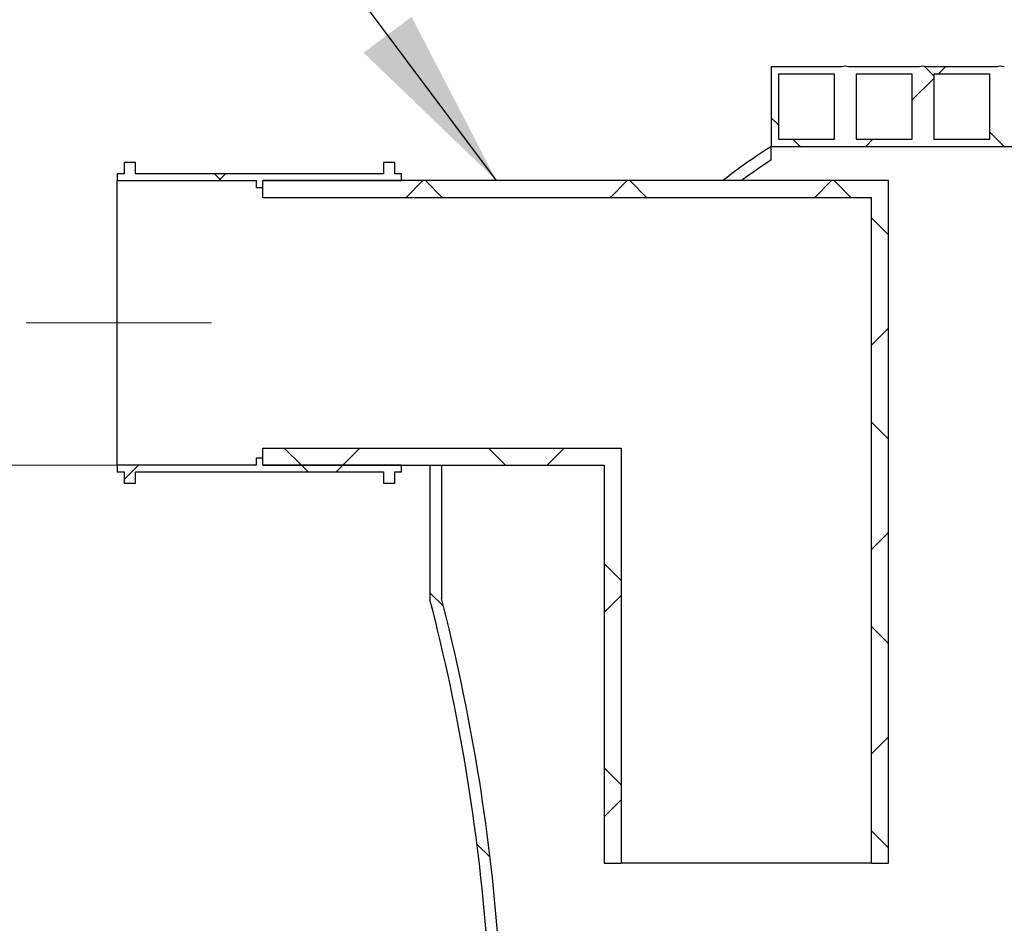
# Model space of a CAD drawing. Units: millimetres. Extents: x 10 to 410, y 10 to 287.
# Drawn here: x 32 to 53, y 154 to 174 of the extents above; entities that cross this region are included whole.
import ezdxf

# ---------------------------------------------------------------- set-up
doc = ezdxf.new("R2010")
doc.units = ezdxf.units.MM
doc.linetypes.add('SLD-Center', pattern=[19.05, 15.24, -1.27, 1.27, -1.27])
doc.linetypes.add('SLD-Solid', pattern=[0])
doc.styles.add('SLDTEXTSTYLE0', font='arial.ttf', dxfattribs={"width": 0.948})
doc.styles.get("Standard").update_dxf_attribs({"font": 'arial.ttf'})
doc.dimstyles.new('SLDDIMSTYLE0', dxfattribs={"dimtxt": 3.5, "dimasz": 4, "dimexe": 0, "dimexo": 0.0625, "dimgap": 0.875, "dimtad": 1, "dimdec": 0, "dimlfac": 40, "dimrnd": 1e-09, "dimzin": 12, "dimdsep": 46, "dimtxsty": 'SLDTEXTSTYLE0', "dimsah": 1, "dimcen": 0.09, "dimadec": 0, "dimazin": 3, "dimtfac": 1, "dimtdec": 3, "dimtofl": 0, "dimtmove": 0, "dimatfit": 3, "dimfxl": 1, "dimfrac": 2, "dimtolj": 1, "dimtzin": 12, "dimarcsym": 0})
doc.dimstyles.new('SLDDIMSTYLE2', dxfattribs={"dimtxt": 0.18, "dimasz": 4, "dimexe": 0, "dimexo": 0.0625, "dimgap": 0, "dimtad": 0, "dimtih": 1, "dimtoh": 1, "dimdec": 0, "dimrnd": 1e-09, "dimzin": 0, "dimdsep": 46, "dimtxsty": 'Standard', "dimsah": 1, "dimcen": 0.09, "dimadec": 0, "dimazin": 0, "dimtfac": 4, "dimtdec": 0, "dimtofl": 0, "dimtmove": 0, "dimatfit": 3, "dimfxl": 1, "dimfrac": 2, "dimtolj": 1, "dimtzin": 0, "dimarcsym": 0})
pattern_1 = [(45, (0, 0), (-2.245064030267288, 2.245064030267288), []), (135, (0, 0), (-2.245064030267288, -2.245064030267288), [])]
pattern_2 = [(135.0000000000002, (0, 0), (-13.47038418160369, -13.47038418160378), []), (135.0000000000002, (-1.567720510397972e-14, 4.49013), (-13.47038418160369, -13.47038418160378), []), (135.0000000000002, (-3.135441020795944e-14, 8.98026), (-13.47038418160369, -13.47038418160378), []), (135.0000000000002, (-4.703165022675254e-14, 13.4704), (-13.47038418160369, -13.47038418160378), [])]
pattern_3 = [(135.0000000000002, (0, 0), (-2.245064030267281, -2.245064030267296), []), (225.0000000000002, (0, 0), (2.245064030267296, -2.245064030267281), [])]

# ---------------------------------------------------------------- blocks, each defined once
blk = doc.blocks.new('_D_4')
at = {"color": 7, "linetype": 'SLD-Solid', "lineweight": 0, "transparency": 16777216}
blk.add_line((119.2889331279751, 171.3487828351965), (119.2889331279751, 136.3487828351963), dxfattribs=at)
at = {"color": 7, "linetype": 'SLD-Solid', "lineweight": 18, "transparency": 16777216}
for points in [[(119.2889331279751, 171.3487828351965), (118.6889331279751, 167.3487828351965), (119.8889331279751, 167.3487828351965)], [(119.2889331279751, 136.3487828351963), (119.8889331279751, 140.3487828351963), (118.6889331279751, 140.3487828351963)]]:
    blk.add_solid(points, dxfattribs=at)
at = {"color": 7, "linetype": 'SLD-Solid', "lineweight": 18, "transparency": 16777216, "char_height": 3.5, "attachment_point": 1, "rotation": 90.00000000000041, "style": 'SLDTEXTSTYLE0'}
for s, insert in [('1400', (114.7674737295862, 151.0530367508937)), ('%%c', (114.7771960387733, 145.9500852056254))]:
    blk.add_mtext(s, dxfattribs=dict(at, insert=insert))
blk = doc.blocks.new('_D_5')
at = {"color": 7, "linetype": 'SLD-Solid', "lineweight": 0, "transparency": 16777216}
for p, q in [((65.43893312797488, 197.5987828351964), (22.04764315665512, 197.5987828351964)), ((23.04764315665513, 164.3487828351963), (23.04764315665512, 197.5987828351964)), ((35.86478349642314, 164.3487828351963), (22.04764315665513, 164.3487828351963))]:
    blk.add_line(p, q, dxfattribs=at)
at = {"color": 7, "linetype": 'SLD-Solid', "lineweight": 18, "transparency": 16777216}
for points in [[(23.04764315665512, 197.5987828351964), (22.44764315665512, 193.5987828351964), (23.64764315665512, 193.5987828351964)], [(23.04764315665513, 164.3487828351963), (23.64764315665514, 168.3487828351963), (22.44764315665513, 168.3487828351963)]]:
    blk.add_solid(points, dxfattribs=at)
at = {"color": 7, "linetype": 'SLD-Solid', "lineweight": 18, "transparency": 16777216, "insert": (18.53590583462258, 179.2383661285449), "char_height": 3.5, "attachment_point": 1, "rotation": 90.00000000000003, "style": 'SLDTEXTSTYLE0'}
blk.add_mtext('H', dxfattribs=at)
blk = doc.blocks.new('_D_7')
at = {"color": 7, "linetype": 'SLD-Solid', "lineweight": 0, "transparency": 16777216}
for p, q in [((35.86478349642315, 164.3487828351963), (21.99090773233586, 164.3487828351963)), ((22.99090773233586, 164.3487828351963), (22.99090773233584, 134.5987828351964)), ((47.03893312797514, 134.5987828351963), (21.99090773233584, 134.5987828351964))]:
    blk.add_line(p, q, dxfattribs=at)
at = {"color": 7, "linetype": 'SLD-Solid', "lineweight": 18, "transparency": 16777216}
for points in [[(22.99090773233586, 164.3487828351963), (22.39090773233585, 160.3487828351963), (23.59090773233585, 160.3487828351963)], [(22.99090773233584, 134.5987828351964), (23.59090773233585, 138.5987828351964), (22.39090773233584, 138.5987828351964)]]:
    blk.add_solid(points, dxfattribs=at)
at = {"color": 7, "linetype": 'SLD-Solid', "lineweight": 18, "transparency": 16777216, "insert": (18.47917041030333, 144.1265607454289), "char_height": 3.5, "attachment_point": 1, "rotation": 90.00000000000036, "style": 'SLDTEXTSTYLE0'}
blk.add_mtext('1190', dxfattribs=at)

msp = doc.modelspace()

# ---------------------------------------------------------------- hatches: boundary and pattern name
at = {"linetype": 'SLD-Solid', "lineweight": 18}
h = msp.add_hatch(dxfattribs=at)
h.set_pattern_fill('ANSI37', style=0)
h.set_pattern_definition(pattern_1)
edge = h.paths.add_edge_path(flags=0)
edge.add_line((49.5889331279751, 173.0987828351964), (48.0389331279751, 173.0987828351964))
edge.add_line((48.0389331279751, 173.0987828351964), (48.0389331279751, 171.3487828351964))
edge.add_line((48.0389331279751, 171.3487828351964), (65.4139331279751, 171.3487828351964))
edge.add_line((65.4139331279751, 171.3487828351964), (65.4139331279751, 171.5062828351962))
edge.add_line((65.4139331279751, 171.5062828351962), (65.27143312797509, 171.5062828351962))
edge.add_line((65.27143312797509, 171.5062828351962), (65.27143312797509, 172.9412828351962))
edge.add_line((65.27143312797509, 172.9412828351962), (65.4139331279751, 172.9412828351962))
edge.add_line((65.4139331279751, 172.9412828351962), (65.4139331279751, 173.0987828351962))
edge.add_line((65.4139331279751, 173.0987828351962), (65.1139331279751, 173.0987828351962))
edge.add_arc((65.03518312797507, 172.8777959587363), 0.2345991518900196, 70.3861693923935, 109.6138306075911)
edge.add_line((64.9564331279751, 173.0987828351962), (63.4064331279751, 173.0987828351962))
edge.add_arc((63.32768312797507, 172.8777959587363), 0.2345991518900196, 70.3861693923935, 109.6138306075927)
edge.add_line((63.24893312797509, 173.0987828351963), (61.6989331279751, 173.0987828351963))
edge.add_arc((61.62018312797507, 172.8777959587363), 0.2345991518900196, 70.38616939239418, 109.6138306075911)
edge.add_line((61.5414331279751, 173.0987828351963), (59.9914331279751, 173.0987828351963))
edge.add_arc((59.91268312797509, 172.8777959587363), 0.2345991518900196, 70.38616939239675, 109.6138306075944)
edge.add_line((59.8339331279751, 173.0987828351963), (58.2839331279751, 173.0987828351963))
edge.add_arc((58.20518312797507, 172.8777959587363), 0.2345991518900196, 70.38616939239581, 109.6138306075911)
edge.add_line((58.1264331279751, 173.0987828351963), (56.5764331279751, 173.0987828351963))
edge.add_arc((56.49768312797508, 172.8777959587364), 0.2345991518900196, 70.38616939239512, 109.6138306075927)
edge.add_line((56.4189331279751, 173.0987828351963), (54.8689331279751, 173.0987828351963))
edge.add_arc((54.79018312797508, 172.8777959587364), 0.2345991518900196, 70.38616939239908, 109.6138306075944)
edge.add_line((54.7114331279751, 173.0987828351963), (53.1614331279751, 173.0987828351963))
edge.add_arc((53.08268312797507, 172.8777959587364), 0.2345991518900198, 70.3861693923935, 109.6138306075927)
edge.add_line((53.0039331279751, 173.0987828351963), (51.45393312797511, 173.0987828351963))
edge.add_arc((51.37518312797507, 172.8777959587364), 0.2345991518900196, 70.38616939239185, 109.6138306075895)
edge.add_line((51.29643312797511, 173.0987828351964), (49.7464331279751, 173.0987828351964))
edge.add_arc((49.66768312797508, 172.8777959587364), 0.2345991518900197, 70.38616939239745, 109.6138306075927)
h.paths.add_polyline_path([(64.7989331279751, 171.5062828351962), (63.56393312797509, 171.5062828351962), (63.56393312797509, 172.9412828351962), (64.79893312797509, 172.9412828351962)], flags=0)
h.paths.add_polyline_path([(63.09143312797511, 171.5062828351962), (61.8564331279751, 171.5062828351962), (61.8564331279751, 172.9412828351962), (63.09143312797509, 172.9412828351962)], flags=0)
h.paths.add_polyline_path([(61.3839331279751, 171.5062828351963), (60.14893312797511, 171.5062828351963), (60.14893312797511, 172.9412828351962), (61.3839331279751, 172.9412828351962)], flags=0)
h.paths.add_polyline_path([(59.6764331279751, 171.5062828351963), (58.4414331279751, 171.5062828351963), (58.4414331279751, 172.9412828351963), (59.6764331279751, 172.9412828351963)], flags=0)
h.paths.add_polyline_path([(57.96893312797511, 171.5062828351963), (56.73393312797511, 171.5062828351963), (56.73393312797511, 172.9412828351963), (57.96893312797511, 172.9412828351963)], flags=0)
h.paths.add_polyline_path([(56.2614331279751, 171.5062828351963), (55.0264331279751, 171.5062828351963), (55.0264331279751, 172.9412828351963), (56.2614331279751, 172.9412828351963)], flags=0)
h.paths.add_polyline_path([(54.5539331279751, 171.5062828351963), (53.3189331279751, 171.5062828351963), (53.3189331279751, 172.9412828351963), (54.5539331279751, 172.9412828351963)], flags=0)
h.paths.add_polyline_path([(52.8464331279751, 171.5062828351963), (51.6114331279751, 171.5062828351963), (51.6114331279751, 172.9412828351963), (52.8464331279751, 172.9412828351963)], flags=0)
h.paths.add_polyline_path([(51.1389331279751, 171.5062828351963), (49.9039331279751, 171.5062828351963), (49.9039331279751, 172.9412828351963), (51.1389331279751, 172.9412828351963)], flags=0)
h.paths.add_polyline_path([(49.4314331279751, 171.5062828351964), (48.1964331279751, 171.5062828351964), (48.1964331279751, 172.9412828351963), (49.4314331279751, 172.9412828351963)], flags=0)
h = msp.add_hatch(dxfattribs=at)
h.set_pattern_fill('ANSI34', angle=90.0000000000002, style=0)
h.set_pattern_definition(pattern_2)
edge = h.paths.add_edge_path(flags=0)
edge.add_arc((54.68881401374364, 160.7862896426943), 12.23147340006628, 122.93379910378539, 126.6561171579389, ccw=False)
edge.add_line((48.0389331279751, 171.0521566660694), (48.0389331279751, 171.3487828351964))
edge.add_arc((54.68881401374364, 160.7862896426943), 12.48147340006628, 122.1934894460356, 128.1714769977315)
edge.add_line((46.97504997900275, 170.5987828351964), (47.38649117209737, 170.5987828351964))
h = msp.add_hatch(dxfattribs=at)
h.set_pattern_fill('ANSI37', angle=90.0000000000002, style=0)
h.set_pattern_definition(pattern_3)
h.paths.add_polyline_path([(34.06478349642313, 170.9987828351964), (33.81478349642314, 170.9987828351964), (33.81478349642314, 170.7487828351964), (33.66478349642314, 170.7487828351964), (33.66478349642314, 170.5987828351964), (36.71478349642314, 170.5987828351964), (36.71478349642314, 170.4487828351964), (36.86478349642314, 170.4487828351964), (36.86478349642314, 170.5987828351964), (39.91478349642314, 170.5987828351964), (39.91478349642314, 170.7487828351964), (39.76478349642314, 170.7487828351964), (39.76478349642314, 170.9987828351964), (39.51478349642314, 170.9987828351964), (39.51478349642314, 170.7487828351964), (34.06478349642313, 170.7487828351964)], flags=0)
h = msp.add_hatch(dxfattribs=at)
h.set_pattern_fill('ANSI37', angle=2.8e-322, style=0)
h.set_pattern_definition(pattern_1)
h.paths.add_polyline_path([(50.61478349642316, 155.5987828351964), (50.61478349642315, 170.5987828351964), (36.86478349642314, 170.5987828351964), (36.86478349642314, 170.2237828351963), (50.23978349642314, 170.2237828351964), (50.23978349642317, 155.5987828351964)], flags=0)
h = msp.add_hatch(dxfattribs=at)
h.set_pattern_fill('ANSI37', angle=2.8e-322, style=0)
h.set_pattern_definition(pattern_1)
h.paths.add_polyline_path([(36.86478349642315, 164.7237828351964), (36.86478349642315, 164.3487828351963), (44.36478349642314, 164.3487828351964), (44.36478349642316, 155.5987828351964), (44.73978349642316, 155.5987828351964), (44.73978349642314, 164.7237828351964)], flags=0)
h = msp.add_hatch(dxfattribs=at)
h.set_pattern_fill('ANSI37', angle=90.0000000000002, style=0)
h.set_pattern_definition(pattern_3)
h.paths.add_polyline_path([(33.66478349642315, 164.1987828351964), (33.81478349642315, 164.1987828351964), (33.81478349642315, 163.9487828351964), (34.06478349642314, 163.9487828351964), (34.06478349642314, 164.1987828351964), (39.51478349642315, 164.1987828351964), (39.51478349642315, 163.9487828351964), (39.76478349642315, 163.9487828351964), (39.76478349642315, 164.1987828351964), (39.91478349642315, 164.1987828351964), (39.91478349642315, 164.3487828351964), (36.86478349642315, 164.3487828351963), (36.86478349642315, 164.4987828351964), (36.71478349642315, 164.4987828351964), (36.71478349642315, 164.3487828351963), (33.66478349642315, 164.3487828351963)], flags=0)
h = msp.add_hatch(dxfattribs=at)
h.set_pattern_fill('ANSI34', angle=90.0000000000002, style=0)
h.set_pattern_definition(pattern_2)
edge = h.paths.add_edge_path(flags=0)
edge.add_arc((54.68881401374366, 146.9112760276984), 12.48147340006628, 206.4655718625139, 237.8065105539653)
edge.add_line((48.03893312797514, 136.3487828351963), (48.03893312797514, 136.6454090043233))
edge.add_arc((54.68881401374366, 146.9112760276984), 12.23147340006628, 205.7426546224665, 237.0662008962138, ccw=False)
edge.add_line((43.67126630038469, 141.5987828351959), (40.78893312797513, 141.5987828351959))
edge.add_line((40.78893312797513, 141.5987828351959), (40.78893312797513, 146.2787506759771))
edge.add_arc((-0.4525928583100775, 156.9807975759163), 42.60747907968668, 345.4527890160146, 355.7844670653965)
edge.add_arc((-0.4525928583100775, 150.7167680944763), 42.60747907968668, 4.215532934604481, 14.54721098398633)
edge.add_line((40.78893312797511, 161.4188149944157), (40.78893312797511, 164.3487828351964))
edge.add_line((40.78893312797511, 164.3487828351964), (40.53893312797511, 164.3487828351964))
edge.add_line((40.53893312797511, 164.3487828351964), (40.53893312797511, 161.3868585955827))
edge.add_arc((-0.4525928583100775, 150.7167680944763), 42.35747907968668, 4.2404590160409725, 14.590310510905624, ccw=False)
edge.add_arc((-0.4525928583100775, 156.9807975759163), 42.35747907968668, 345.40968948909375, 355.7595409839583, ccw=False)
edge.add_line((40.53893312797513, 146.31070707481), (40.53893312797513, 141.3487828351959))
edge.add_line((40.53893312797513, 141.3487828351959), (43.51537015251963, 141.3487828351959))

# ---------------------------------------------------------------- linework, layer by layer
at = {"color": 7, "linetype": 'SLD-Solid', "lineweight": 25}
for p, q in [((49.58893312797512, 173.0987828351964), (48.03893312797511, 173.0987828351964)), ((48.03893312797511, 173.0987828351964), (48.03893312797511, 171.3487828351964)), ((49.43143312797512, 172.9412828351964), (48.19643312797512, 172.9412828351964)), ((48.19643312797512, 172.9412828351964), (48.19643312797512, 171.5062828351964)), ((49.43143312797512, 171.5062828351964), (49.43143312797512, 172.9412828351964)), ((51.29643312797512, 173.0987828351964), (49.74643312797512, 173.0987828351964)), ((51.13893312797511, 172.9412828351964), (49.90393312797512, 172.9412828351964)), ((49.90393312797512, 172.9412828351964), (49.90393312797512, 171.5062828351964)), ((51.13893312797511, 171.5062828351964), (51.13893312797511, 172.9412828351964)), ((53.00393312797511, 173.0987828351964), (51.45393312797512, 173.0987828351964)), ((52.84643312797512, 172.9412828351964), (51.61143312797512, 172.9412828351964)), ((51.61143312797512, 172.9412828351964), (51.61143312797512, 171.5062828351964)), ((52.84643312797512, 171.5062828351964), (52.84643312797512, 172.9412828351964)), ((48.19643312797512, 171.5062828351964), (49.43143312797512, 171.5062828351964)), ((49.90393312797512, 171.5062828351964), (51.13893312797511, 171.5062828351964)), ((51.61143312797512, 171.5062828351964), (52.84643312797512, 171.5062828351964)), ((48.03893312797511, 171.0521566660694), (48.03893312797511, 171.3487828351964)), ((48.03893312797511, 171.3487828351964), (65.41393312797513, 171.3487828351964)), ((34.06478349642315, 170.9987828351964), (33.81478349642316, 170.9987828351964)), ((33.81478349642316, 170.9987828351964), (33.81478349642316, 170.7487828351964)), ((34.06478349642315, 170.7487828351964), (34.06478349642315, 170.9987828351964)), ((39.76478349642316, 170.9987828351964), (39.51478349642316, 170.9987828351964)), ((39.51478349642316, 170.9987828351964), (39.51478349642316, 170.7487828351964)), ((39.76478349642316, 170.7487828351964), (39.76478349642316, 170.9987828351964)), ((33.81478349642316, 170.7487828351964), (33.66478349642316, 170.7487828351964)), ((33.66478349642316, 170.7487828351964), (33.66478349642316, 170.5987828351964)), ((39.51478349642316, 170.7487828351964), (34.06478349642315, 170.7487828351964)), ((39.91478349642316, 170.7487828351964), (39.76478349642316, 170.7487828351964)), ((39.91478349642316, 170.5987828351964), (39.91478349642316, 170.7487828351964)), ((33.66478349642316, 170.5987828351964), (36.71478349642316, 170.5987828351964)), ((33.66478349642316, 164.3487828351964), (33.66478349642316, 170.5987828351964)), ((36.71478349642316, 170.5987828351964), (36.71478349642316, 170.4487828351964)), ((36.86478349642316, 170.5987828351964), (39.91478349642316, 170.5987828351964)), ((36.86478349642316, 170.4487828351964), (36.86478349642316, 170.5987828351964)), ((36.86478349642316, 170.2237828351964), (36.86478349642316, 170.5987828351964)), ((50.61478349642316, 170.5987828351964), (36.86478349642316, 170.5987828351964)), ((47.38649117209739, 170.5987828351965), (46.97504997900276, 170.5987828351965)), ((50.61478349642316, 155.5987828351964), (50.61478349642316, 170.5987828351964)), ((36.71478349642316, 170.4487828351964), (36.86478349642316, 170.4487828351964)), ((50.23978349642316, 170.2237828351964), (36.86478349642316, 170.2237828351964)), ((50.23978349642316, 155.5987828351964), (50.23978349642316, 170.2237828351964)), ((36.86478349642316, 164.7237828351964), (44.73978349642315, 164.7237828351964)), ((36.86478349642316, 164.3487828351964), (36.86478349642316, 164.7237828351964)), ((44.73978349642315, 164.7237828351964), (44.73978349642316, 155.5987828351964)), ((36.86478349642316, 164.4987828351964), (36.71478349642316, 164.4987828351964)), ((36.71478349642316, 164.4987828351964), (36.71478349642316, 164.3487828351964)), ((36.86478349642316, 164.3487828351964), (36.86478349642316, 164.4987828351964)), ((36.71478349642316, 164.3487828351964), (33.66478349642316, 164.3487828351964)), ((33.66478349642316, 164.3487828351964), (33.66478349642316, 164.1987828351964)), ((39.91478349642316, 164.3487828351964), (36.86478349642316, 164.3487828351964)), ((36.86478349642316, 164.3487828351964), (44.36478349642314, 164.3487828351964)), ((39.91478349642316, 164.1987828351964), (39.91478349642316, 164.3487828351964)), ((40.53893312797512, 164.3487828351965), (40.78893312797512, 164.3487828351965)), ((40.53893312797512, 164.3487828351965), (40.53893312797511, 161.3868585955827)), ((40.78893312797512, 164.3487828351965), (40.78893312797511, 161.4188149944157)), ((44.36478349642314, 164.3487828351964), (44.36478349642316, 155.5987828351964)), ((33.66478349642316, 164.1987828351964), (33.81478349642316, 164.1987828351964)), ((33.81478349642316, 164.1987828351964), (33.81478349642316, 163.9487828351964)), ((34.06478349642315, 164.1987828351964), (39.51478349642316, 164.1987828351964)), ((34.06478349642315, 163.9487828351964), (34.06478349642315, 164.1987828351964)), ((39.51478349642316, 164.1987828351964), (39.51478349642316, 163.9487828351964)), ((39.76478349642316, 164.1987828351964), (39.91478349642316, 164.1987828351964)), ((39.76478349642316, 163.9487828351964), (39.76478349642316, 164.1987828351964)), ((33.81478349642316, 163.9487828351964), (34.06478349642315, 163.9487828351964)), ((39.51478349642316, 163.9487828351964), (39.76478349642316, 163.9487828351964)), ((44.36478349642316, 155.5987828351964), (44.73978349642316, 155.5987828351964)), ((50.23978349642316, 155.5987828351964), (44.73978349642316, 155.5987828351964)), ((50.23978349642316, 155.5987828351964), (50.61478349642316, 155.5987828351964))]:
    msp.add_line(p, q, dxfattribs=at)
at = {"color": 7, "linetype": 'SLD-Center', "lineweight": 18, "ltscale": 1.25}
msp.add_line((35.7346063787735, 167.4737828351965), (31.6647834964241, 167.4737828351965), dxfattribs=at)
at = {"color": 7, "linetype": 'SLD-Solid', "lineweight": 25}
for centre, radius, start, end in [((49.6676831279751, 172.8777959587365), 0.2345991518900431, 70.38616939239675, 109.6138306075944), ((51.37518312797509, 172.8777959587364), 0.2345991518900384, 70.38616939239348, 109.6138306075911), ((53.08268312797509, 172.8777959587364), 0.2345991518900551, 70.38616939239745, 109.6138306075944), ((54.68881401374365, 160.7862896426943), 12.48147340006631, 122.1934894460357, 128.1714769977314), ((54.68881401374365, 160.7862896426943), 12.23147340006633, 122.9337991037862, 126.6561171579395), ((-0.4525928583100775, 150.7167680944764), 42.35747907968668, 4.240459016041728, 14.5903105109063), ((-0.4525928583100775, 150.7167680944764), 42.60747907968668, 4.215532934604405, 14.54721098398626)]:
    msp.add_arc(centre, radius, start, end, dxfattribs=at)

# ---------------------------------------------------------------- dimensions: what is measured, and where the dimension line sits
at = {"color": 7, "linetype": 'SLD-Solid', "lineweight": 18}
for base, p1, p2, picture, middle in [((23.04764315665511, 197.5987828351964), (36.86478349642314, 164.3487828351963), (66.43893312797488, 197.5987828351964), '_D_5', (23.04764315665511, 180.9737828351963)), ((22.99090773233583, 134.5987828351963), (36.86478349642315, 164.3487828351963), (48.03893312797514, 134.5987828351963), '_D_7', (22.99090773233583, 149.4737828351964))]:
    dim = msp.add_linear_dim(base=base, p1=p1, p2=p2, angle=90.0000000000002, dimstyle='SLDDIMSTYLE0', dxfattribs=at)
    dim.commit()
    dim.dimension.update_dxf_attribs({"geometry": picture, "text_midpoint": middle, "dimtype": 160})
dim = msp.add_linear_dim(base=(119.2889331279751, 136.3487828351963), p1=(86.9139331279751, 171.3487828351964), p2=(48.03893312797514, 136.3487828351963), angle=90.0000000000002, text='%%c<>', dimstyle='SLDDIMSTYLE0', dxfattribs=at)
dim.commit()
dim.dimension.update_dxf_attribs({"geometry": '_D_4', "text_midpoint": (119.2889331279751, 153.8487828351964), "dimtype": 160})

# ---------------------------------------------------------------- leaders
at = {"color": 7, "linetype": 'Continuous', "lineweight": 0}
msp.add_leader([(42.00076969981905, 170.5987828351964), (32.95557911711266, 182.7081358704147)], dimstyle='SLDDIMSTYLE2', dxfattribs=at)

doc.saveas('drawing.dxf')
